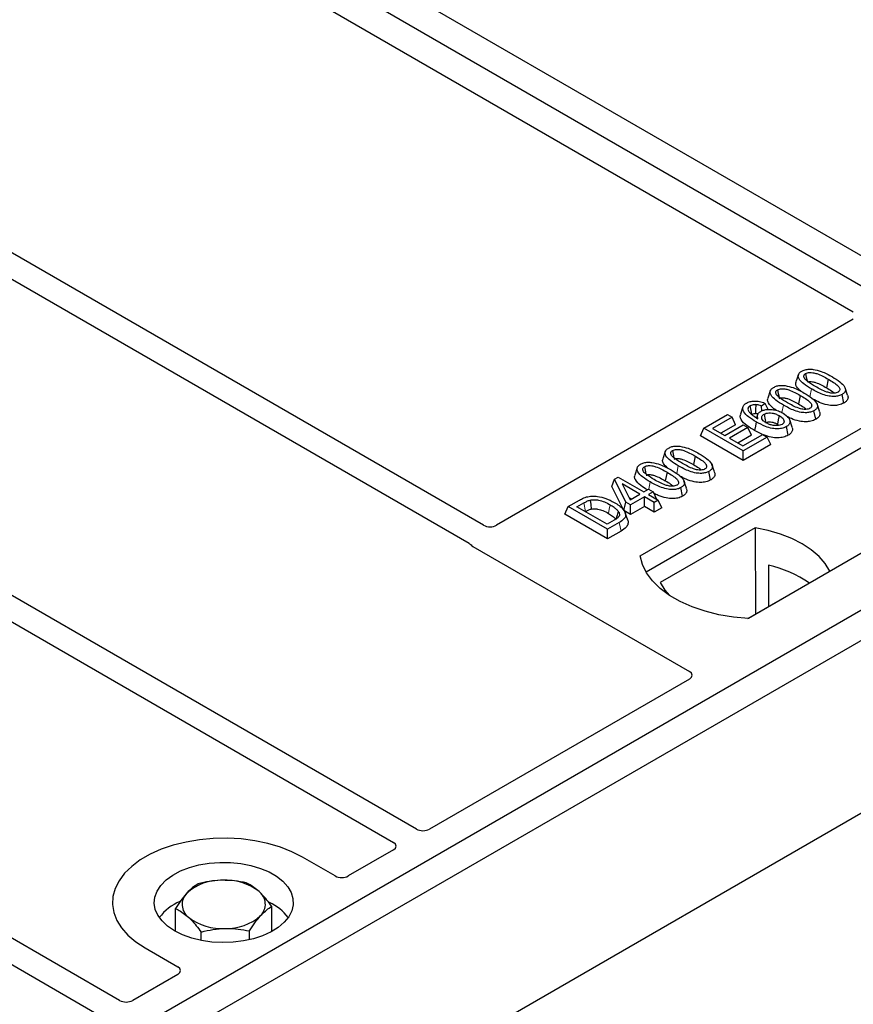
# Model space of a CAD drawing. Units: millimetres. Extents: x 0 to 420, y 0 to 297.
# Drawn here: x 263 to 271, y 109 to 117 of the extents above; entities that cross this region are included whole.
import ezdxf

# ---------------------------------------------------------------- set-up
doc = ezdxf.new("R2010")
doc.units = ezdxf.units.MM

msp = doc.modelspace()

# ---------------------------------------------------------------- linework, layer by layer
at = {"color": 7, "linetype": 'Continuous', "lineweight": 25}
for p, q in [((273.02212, 113.60294), (242.75795, 131.07407)), ((270.9862, 115.0395), (263.9563, 119.09778)), ((263.50375, 118.83653), (270.53366, 114.77825)), ((267.34419, 112.93749), (260.31509, 116.9953)), ((260.1171, 116.88101), (267.2186, 112.7814)), ((266.76436, 110.31682), (257.75536, 115.5176)), ((257.55737, 115.40331), (266.56637, 110.20252)), ((270.53366, 114.71357), (267.45672, 112.93729)), ((270.05976, 114.23588), (270.03874, 114.17297)), ((268.69463, 112.67224), (271.24021, 114.14177)), ((270.31726, 114.19679), (270.3021, 114.12271)), ((270.48345, 114.06007), (270.46261, 114.12248)), ((264.20464, 108.83912), (255.19564, 114.03991)), ((269.81777, 114.09617), (269.79675, 114.03327)), ((270.07527, 114.05709), (270.06011, 113.98301)), ((270.45122, 113.99026), (270.43607, 114.06435)), ((271.24284, 113.97428), (268.74572, 112.53272)), ((269.58176, 113.9583), (269.56071, 113.89531)), ((269.77376, 113.98736), (269.74291, 113.96446)), ((269.74528, 113.92334), (269.74291, 113.96446)), ((269.79844, 113.93554), (269.77376, 113.98736)), ((270.24145, 113.92037), (270.22062, 113.98278)), ((254.99765, 113.92561), (264.00665, 108.72482)), ((269.24525, 113.77387), (269.44802, 113.89092)), ((269.48769, 113.86802), (269.32019, 113.77132)), ((269.44802, 113.89092), (269.48769, 113.86802)), ((269.518, 113.8027), (269.48769, 113.86802)), ((269.70748, 113.88873), (269.69892, 113.86315)), ((270.20922, 113.85055), (270.19407, 113.92464)), ((269.518, 113.8027), (269.39192, 113.72991)), ((269.42598, 113.71025), (269.58466, 113.80186)), ((269.62434, 113.77896), (269.46565, 113.68735)), ((269.58466, 113.80186), (269.62434, 113.77896)), ((269.65465, 113.71363), (269.62434, 113.77896)), ((269.8783, 113.80856), (269.89237, 113.79817)), ((269.97225, 113.71375), (269.95704, 113.78781)), ((270.00606, 113.78204), (269.98507, 113.84486)), ((269.21494, 113.70854), (269.24525, 113.77387)), ((269.58466, 113.4951), (269.21494, 113.70854)), ((269.58466, 113.57793), (269.24525, 113.77387)), ((269.32019, 113.77132), (269.42598, 113.71025)), ((269.65465, 113.71363), (269.53738, 113.64594)), ((269.58026, 113.62119), (269.75217, 113.72043)), ((269.79184, 113.69753), (269.58466, 113.57793)), ((269.75112, 113.71982), (269.68141, 113.75428)), ((269.75217, 113.72043), (269.79184, 113.69753)), ((269.82215, 113.6322), (269.79184, 113.69753)), ((269.46565, 113.68735), (269.58026, 113.62119)), ((269.82215, 113.6322), (269.58466, 113.4951)), ((273.02212, 113.60294), (258.3143, 105.1123)), ((268.9115, 113.57299), (268.89047, 113.51009)), ((269.16899, 113.53391), (269.15384, 113.45983)), ((269.58466, 113.4951), (269.58466, 113.57793)), ((272.17359, 113.60294), (269.62801, 112.13341)), ((273.2484, 113.47232), (258.54057, 104.98167)), ((269.33518, 113.39719), (269.31434, 113.4596)), ((268.47322, 113.33327), (268.50648, 113.35247)), ((268.50648, 113.35247), (268.72688, 113.22524)), ((268.6695, 113.43329), (268.64848, 113.37039)), ((268.927, 113.39421), (268.91184, 113.32013)), ((269.30295, 113.32737), (269.2878, 113.40147)), ((268.44909, 113.27152), (268.47322, 113.33327)), ((268.55356, 113.06435), (268.44909, 113.27152)), ((268.5726, 113.13618), (268.47322, 113.33327)), ((268.69162, 113.20488), (268.53823, 113.29343)), ((268.53823, 113.29343), (268.60738, 113.15626)), ((269.09318, 113.25749), (269.07235, 113.3199)), ((268.60738, 113.15626), (268.69162, 113.20488)), ((268.73129, 113.18198), (268.61227, 113.11328)), ((268.72688, 113.22524), (268.76655, 113.24814)), ((268.81504, 113.13363), (268.73129, 113.18198)), ((268.73129, 113.09916), (268.73129, 113.18198)), ((268.76655, 113.24814), (268.80622, 113.22524)), ((268.80622, 113.22524), (268.76655, 113.20234)), ((268.76655, 113.20234), (268.8503, 113.15399)), ((268.80622, 113.22524), (268.83526, 113.16268)), ((269.06095, 113.18767), (269.04581, 113.26176)), ((268.04463, 113.03294), (268.07494, 113.09826)), ((268.07494, 113.09826), (268.17061, 113.15349)), ((268.41436, 112.90232), (268.07494, 113.09826)), ((268.14988, 113.09572), (268.20946, 113.13011)), ((268.40995, 112.94558), (268.14988, 113.09572)), ((268.55356, 113.06435), (268.5726, 113.13618)), ((268.61227, 113.11328), (268.5726, 113.13618)), ((268.59712, 113.17661), (268.61988, 113.16347)), ((268.61227, 113.03045), (268.61227, 113.11328)), ((268.73129, 113.09916), (268.61227, 113.03045)), ((268.81504, 113.05081), (268.73129, 113.09916)), ((268.8503, 113.15399), (268.81504, 113.13363)), ((268.81504, 113.05081), (268.81504, 113.13363)), ((268.88062, 113.08867), (268.8503, 113.15399)), ((268.41436, 112.8195), (268.04463, 113.03294)), ((268.22161, 113.05431), (268.2245, 113.05597)), ((268.61227, 113.03045), (268.55356, 113.06435)), ((268.58708, 112.98038), (268.56608, 113.04319)), ((268.88062, 113.08867), (268.81504, 113.05081)), ((268.47049, 112.98053), (268.40995, 112.94558)), ((268.51443, 112.9601), (268.41436, 112.90232)), ((268.41436, 112.8195), (268.41436, 112.90232)), ((268.52971, 112.88609), (268.41436, 112.8195)), ((269.6856, 112.91487), (268.86825, 112.44303)), ((269.6856, 112.91487), (269.6901, 112.17208)), ((267.25158, 112.75419), (269.11944, 111.6759)), ((269.80173, 112.59302), (269.80338, 112.23747)), ((269.62352, 112.13364), (270.3312, 112.54217)), ((269.11944, 111.61122), (266.87689, 110.31662)), ((271.58031, 111.0193), (266.68089, 108.19093)), ((266.56671, 110.13756), (266.17678, 109.91246)), ((266.06474, 109.91246), (265.78135, 110.07606)), ((264.68711, 109.43426), (264.68711, 109.63284)), ((265.51794, 109.43426), (265.51794, 109.65035)), ((264.90796, 109.35653), (264.90796, 109.42953)), ((265.32337, 109.36213), (265.32337, 109.43829)), ((264.4237, 109.29231), (264.7071, 109.12871)), ((264.7071, 109.06403), (264.31716, 108.83893))]:
    msp.add_line(p, q, dxfattribs=at)
at = {"color": 8, "linetype": 'Continuous', "lineweight": 18}
for p, q in [((270.15825, 114.04577), (270.17194, 114.11273)), ((269.91679, 113.9087), (269.92994, 113.97303)), ((269.00998, 113.38289), (269.02367, 113.44985)), ((268.76874, 113.24688), (268.78167, 113.31015)), ((268.20946, 113.13011), (268.2245, 113.05597)), ((268.52971, 112.88609), (268.51443, 112.9601))]:
    msp.add_line(p, q, dxfattribs=at)
at = {"color": 7, "linetype": 'Continuous', "lineweight": 25, "flags": 128}
for points in [[(270.12207, 114.24442), (270.12828, 114.21404), (270.1348, 114.1822)], [(269.88008, 114.10472), (269.88629, 114.07434), (269.8928, 114.04249)], [(269.65807, 113.89372), (269.65109, 113.92784), (269.6429, 113.9678)], [(269.69174, 113.97746), (269.69052, 113.93303), (269.68962, 113.89981)], [(269.7633, 113.8948), (269.77034, 113.85998), (269.7783, 113.82063)], [(269.89347, 113.88263), (269.88589, 113.8456), (269.8783, 113.80856)], [(269.69656, 113.82836), (269.68899, 113.79132), (269.68141, 113.75428)], [(268.97381, 113.58154), (268.98002, 113.55116), (268.98653, 113.51932)], [(268.73181, 113.44184), (268.73802, 113.41146), (268.74453, 113.37961)], [(268.26421, 113.15393), (268.26803, 113.11548), (268.27184, 113.07703)], [(268.50568, 113.05795), (268.49586, 113.02281), (268.48603, 112.98767)], [(270.3312, 112.54217), (270.29139, 112.60698), (270.23768, 112.66835), (270.17094, 112.72531), (270.09223, 112.77692), (270.00283, 112.82235), (269.90418, 112.86089), (269.79786, 112.89189), (269.6856, 112.91487)], [(269.62801, 112.13341), (269.49927, 112.14473), (269.37405, 112.16537), (269.25435, 112.19499), (269.14211, 112.23311), (269.03911, 112.27912), (268.94703, 112.33227), (268.86733, 112.39173), (268.8013, 112.45653), (268.75, 112.52563), (268.71425, 112.59792), (268.69463, 112.67224)], [(268.86825, 112.44303), (268.90806, 112.37822), (268.946, 112.33295)], [(265.78135, 110.07606), (265.69092, 110.12208), (265.5912, 110.1612), (265.48379, 110.1928), (265.37036, 110.21637), (265.2527, 110.23155), (265.13268, 110.2381), (265.01218, 110.23592), (264.89311, 110.22503), (264.77734, 110.20561), (264.66669, 110.17797), (264.56292, 110.14255), (264.46767, 110.09989), (264.38242, 110.05068), (264.30853, 109.99569), (264.24716, 109.93578), (264.19928, 109.87191), (264.16564, 109.80508), (264.14679, 109.73634), (264.143, 109.66677), (264.15434, 109.59749), (264.18064, 109.52957), (264.22148, 109.46408), (264.27621, 109.40207), (264.34398, 109.34451), (264.4237, 109.29231)], [(265.78135, 110.07606), (265.69092, 110.12208), (265.5912, 110.1612), (265.48379, 110.1928), (265.37036, 110.21637), (265.2527, 110.23155), (265.13268, 110.2381), (265.01218, 110.23592), (264.89311, 110.22503), (264.77734, 110.20561), (264.66669, 110.17797), (264.56292, 110.14255), (264.46767, 110.09989), (264.38242, 110.05068), (264.30853, 109.99569), (264.24716, 109.93578), (264.19928, 109.87191), (264.16564, 109.80508), (264.14679, 109.73634), (264.143, 109.66677), (264.15434, 109.59749), (264.18064, 109.52957), (264.22148, 109.46408), (264.27621, 109.40207), (264.34398, 109.34451), (264.4237, 109.29231)], [(264.67826, 109.43926), (264.61847, 109.47952), (264.57002, 109.52457), (264.53406, 109.57337), (264.51142, 109.62476), (264.50263, 109.67755), (264.50791, 109.73049), (264.52712, 109.78234), (264.55982, 109.8319), (264.60525, 109.87799), (264.66232, 109.91954), (264.72972, 109.95558), (264.80585, 109.98525), (264.88894, 110.00786), (264.97703, 110.02289), (265.06806, 110.02998), (265.15991, 110.02897), (265.2504, 110.01987), (265.33743, 110.0029), (265.41896, 109.97847), (265.49307, 109.94713), (265.55802, 109.90964), (265.6123, 109.86685), (265.65463, 109.81979), (265.68402, 109.76955), (265.69977, 109.71731), (265.70153, 109.66429), (265.68925, 109.61173), (265.66322, 109.56088), (265.62405, 109.51291), (265.57265, 109.46896), (265.51023, 109.43006), (265.43825, 109.39711), (265.35841, 109.37089), (265.27257, 109.35201), (265.18274, 109.34092), (265.09103, 109.33787), (264.99959, 109.34294), (264.91057, 109.35601), (264.82604, 109.37678), (264.748, 109.40474), (264.67826, 109.43926)]]:
    msp.add_lwpolyline(points, dxfattribs=at)
at = {"color": 8, "linetype": 'Continuous', "lineweight": 18, "flags": 128}
msp.add_lwpolyline([(268.43626, 113.11361), (268.42867, 113.07658), (268.42107, 113.03955)], dxfattribs=at)
at = {"color": 7, "linetype": 'Continuous', "lineweight": 25}
for centre, radius, start, end in [((269.5701, 111.58967), 1.02974, 55.413394, 77.00104), ((265.07444, 109.44036), 0.43543, 88.033535, 131.768709), ((265.12033, 109.40788), 0.46868, 52.210948, 93.785601), ((264.88176, 109.66703), 0.13822, 134.786809, 232.453832), ((265.32329, 109.66868), 0.13822, 314.786809, 52.453832), ((264.89408, 109.2909), 0.43538, 112.843946, 142.898322), ((265.32332, 109.30412), 0.41756, 36.677266, 65.328918), ((265.08472, 109.92782), 0.46868, 232.210948, 273.785601), ((265.13061, 109.89534), 0.43543, 268.033535, 311.768709)]:
    msp.add_arc(centre, radius, start, end, dxfattribs=at)
for centre, major_axis, ratio, start_param, end_param in [((267.40028, 112.97067), (0.08006, -0.00042), 0.5843117, 3.9391695, 5.4978358), ((267.30981, 112.78653), (0.08156, 0), 0.5662124, 3.5685383, 3.9173056), ((269.06121, 111.64356), (0.08156, 0), 0.5662124, 5.5074723, 7.0588983), ((266.82045, 110.35), (0.08006, -0.00042), 0.5843117, 3.9391695, 5.4978358), ((266.5089, 110.17014), (0.08103, -0.00041), 0.5703075, 5.5096763, 7.0683426), ((266.12076, 109.94607), (0.08, 0), 0.5885797, 3.936676, 5.488102), ((264.64886, 109.09637), (0.08156, 0), 0.5662124, 5.5074723, 7.0588983), ((264.26073, 108.8723), (0.08006, -0.00042), 0.5843117, 3.9391695, 5.4978358)]:
    msp.add_ellipse(centre, major_axis=major_axis, ratio=ratio, start_param=start_param, end_param=end_param, dxfattribs=at)
for points, knots in [([(270.17194, 114.11273), (270.14914, 114.12667), (270.10692, 114.15249), (270.06829, 114.19004), (270.05591, 114.22076), (270.06022, 114.24249), (270.07459, 114.25717), (270.08521, 114.26373), (270.08826, 114.26561)], [0, 0, 0, 0, 0.32292293, 0.59800506, 0.72264897, 0.84861906, 0.95664404, 1, 1, 1, 1]), ([(270.08826, 114.26561), (270.09743, 114.27007), (270.11588, 114.27905), (270.15175, 114.28405), (270.17511, 114.282), (270.18654, 114.281)], [0, 0, 0, 0, 0.3354889, 0.6749438, 1, 1, 1, 1]), ([(270.20706, 114.13317), (270.18427, 114.14683), (270.14904, 114.16793), (270.11547, 114.19703), (270.10707, 114.21631), (270.10719, 114.22884), (270.11293, 114.23833), (270.11925, 114.24254), (270.12207, 114.24442)], [0, 0, 0, 0, 0.42969566, 0.66404719, 0.77832129, 0.87473803, 0.94392362, 1, 1, 1, 1]), ([(270.12207, 114.24442), (270.12726, 114.24691), (270.13768, 114.25191), (270.16013, 114.25469), (270.18835, 114.25316), (270.22761, 114.24276), (270.27089, 114.22268), (270.30171, 114.20547), (270.31726, 114.19679)], [0, 0, 0, 0, 0.0858675, 0.1723544, 0.2873931, 0.4467304, 0.7207809, 1, 1, 1, 1]), ([(270.18654, 114.281), (270.21048, 114.27583), (270.254, 114.26644), (270.3072, 114.2421), (270.33744, 114.22545), (270.35266, 114.21706)], [0, 0, 0, 0, 0.3775863, 0.6866042, 1, 1, 1, 1]), ([(270.35266, 114.21706), (270.37545, 114.20311), (270.41771, 114.17724), (270.45624, 114.13959), (270.4685, 114.1088), (270.46388, 114.08712), (270.44949, 114.07262), (270.439, 114.06615), (270.43607, 114.06435)], [0, 0, 0, 0, 0.3233764, 0.5998395, 0.7245035, 0.8505209, 0.9582446, 1, 1, 1, 1]), ([(269.92994, 113.97303), (269.90714, 113.98697), (269.86493, 114.01279), (269.8263, 114.05034), (269.81391, 114.08106), (269.81823, 114.10279), (269.83259, 114.11746), (269.84322, 114.12403), (269.84626, 114.12591)], [0, 0, 0, 0, 0.32292293, 0.59800506, 0.72264897, 0.84861906, 0.95664404, 1, 1, 1, 1]), ([(269.84626, 114.12591), (269.85543, 114.13037), (269.87389, 114.13934), (269.90976, 114.14435), (269.93312, 114.1423), (269.94454, 114.1413)], [0, 0, 0, 0, 0.3354889, 0.6749438, 1, 1, 1, 1]), ([(269.88008, 114.10472), (269.88527, 114.10721), (269.89568, 114.1122), (269.91813, 114.11499), (269.94635, 114.11346), (269.98561, 114.10306), (270.02889, 114.08298), (270.05971, 114.06577), (270.07527, 114.05709)], [0, 0, 0, 0, 0.0858675, 0.1723544, 0.2873931, 0.4467304, 0.7207809, 1, 1, 1, 1]), ([(269.94454, 114.1413), (269.96848, 114.13613), (270.01201, 114.12674), (270.0652, 114.1024), (270.09544, 114.08575), (270.11067, 114.07736)], [0, 0, 0, 0, 0.3775863, 0.6866042, 1, 1, 1, 1]), ([(270.08048, 114.09348), (270.06649, 114.10613), (270.04449, 114.12603), (270.0337, 114.15481), (270.03895, 114.16798), (270.04085, 114.17275)], [0, 0, 0, 0, 0.52698098, 0.82856074, 1, 1, 1, 1]), ([(270.13722, 114.17033), (270.14084, 114.17205), (270.14782, 114.17536), (270.16354, 114.17679), (270.18435, 114.17538), (270.21806, 114.16608), (270.25778, 114.14747), (270.28724, 114.13102), (270.3021, 114.12271)], [0, 0, 0, 0, 0.0692134, 0.1338749, 0.2324262, 0.3820748, 0.688199, 1, 1, 1, 1]), ([(270.40184, 114.0853), (270.39668, 114.08284), (270.38633, 114.07792), (270.36384, 114.0752), (270.33528, 114.07695), (270.29598, 114.08754), (270.2529, 114.10757), (270.22243, 114.12459), (270.20706, 114.13317)], [0, 0, 0, 0, 0.0853032, 0.1711476, 0.2881999, 0.4516779, 0.723415, 1, 1, 1, 1]), ([(270.3021, 114.12271), (270.31809, 114.11355), (270.34304, 114.09924), (270.363, 114.08256), (270.37017, 114.07656)], [0, 0, 0, 0, 0.6405223, 1, 1, 1, 1]), ([(270.31726, 114.19679), (270.33284, 114.18746), (270.36297, 114.16942), (270.39754, 114.14434), (270.41462, 114.12205), (270.41792, 114.10656), (270.41382, 114.09464), (270.40696, 114.08844), (270.40242, 114.08565), (270.40184, 114.0853)], [0, 0, 0, 0, 0.2929851, 0.5669296, 0.7187245, 0.8380137, 0.9134445, 0.9890348, 1, 1, 1, 1]), ([(269.87403, 113.92584), (269.86553, 113.93119), (269.83438, 113.95081), (269.80513, 113.98227), (269.79162, 114.01507), (269.79693, 114.02827), (269.79885, 114.03305)], [0, 0, 0, 0, 0.1811808, 0.6644275, 0.8783764, 1, 1, 1, 1]), ([(269.96507, 113.99347), (269.94227, 114.00712), (269.90705, 114.02823), (269.87347, 114.05733), (269.86508, 114.07661), (269.8652, 114.08914), (269.87093, 114.09862), (269.87725, 114.10283), (269.88008, 114.10472)], [0, 0, 0, 0, 0.42969566, 0.66404719, 0.77832129, 0.87473803, 0.94392362, 1, 1, 1, 1]), ([(269.89523, 114.03063), (269.89884, 114.03234), (269.90583, 114.03566), (269.92154, 114.03709), (269.94236, 114.03568), (269.97606, 114.02638), (270.01578, 114.00777), (270.04524, 113.99132), (270.06011, 113.98301)], [0, 0, 0, 0, 0.06921339, 0.13387493, 0.23242622, 0.38207478, 0.68819901, 1, 1, 1, 1]), ([(270.07527, 114.05709), (270.09084, 114.04776), (270.12097, 114.02972), (270.15554, 114.00464), (270.17262, 113.98235), (270.17593, 113.96686), (270.17183, 113.95493), (270.16497, 113.94874), (270.16042, 113.94595), (270.15984, 113.9456)], [0, 0, 0, 0, 0.2929851, 0.5669296, 0.7187245, 0.8380137, 0.9134445, 0.9890348, 1, 1, 1, 1]), ([(270.11067, 114.07736), (270.13345, 114.06341), (270.17571, 114.03754), (270.21425, 113.99989), (270.2265, 113.9691), (270.22189, 113.94742), (270.2075, 113.93292), (270.19701, 113.92645), (270.19407, 113.92464)], [0, 0, 0, 0, 0.3233764, 0.5998395, 0.7245035, 0.8505209, 0.9582446, 1, 1, 1, 1]), ([(270.43607, 114.06435), (270.42679, 114.05991), (270.40816, 114.05099), (270.36847, 114.04612), (270.31979, 114.04931), (270.24869, 114.07057), (270.20276, 114.0958), (270.17194, 114.11273)], [0, 0, 0, 0, 0.1160417, 0.2329764, 0.3837052, 0.5864504, 1, 1, 1, 1]), ([(270.48234, 114.05996), (270.48485, 114.05357), (270.49068, 114.03869), (270.48288, 114.01549), (270.46588, 113.99927), (270.45401, 113.99197), (270.45122, 113.99026)], [0, 0, 0, 0, 0.2588545, 0.6022274, 0.906538, 1, 1, 1, 1]), ([(269.69656, 113.82836), (269.67377, 113.84226), (269.63159, 113.86799), (269.58953, 113.90638), (269.57738, 113.94049), (269.58229, 113.96699), (269.59953, 113.98294), (269.61037, 113.98966), (269.61198, 113.99066)], [0, 0, 0, 0, 0.3053014, 0.5652507, 0.7090421, 0.8535944, 0.9782126, 1, 1, 1, 1]), ([(269.61198, 113.99066), (269.62195, 113.99546), (269.64198, 114.00512), (269.67942, 114.00965), (269.71943, 114.00654), (269.75035, 113.9977), (269.76841, 113.98973), (269.77376, 113.98736)], [0, 0, 0, 0, 0.2154147, 0.4331366, 0.6177835, 0.8867318, 1, 1, 1, 1]), ([(269.6429, 113.9678), (269.63875, 113.96494), (269.62968, 113.95871), (269.62352, 113.94487), (269.62561, 113.93104), (269.63046, 113.92217), (269.6323, 113.91882)], [0, 0, 0, 0, 0.2129452, 0.4645336, 0.7975601, 1, 1, 1, 1]), ([(269.6429, 113.9678), (269.64927, 113.97073), (269.66136, 113.97631), (269.6796, 113.97784), (269.68926, 113.97754), (269.69174, 113.97746)], [0, 0, 0, 0, 0.4523741, 0.8597889, 1, 1, 1, 1]), ([(269.74291, 113.96446), (269.73522, 113.96746), (269.71954, 113.97358), (269.70113, 113.97615), (269.69174, 113.97746)], [0, 0, 0, 0, 0.48980205, 1, 1, 1, 1]), ([(270.19407, 113.92464), (270.1848, 113.9202), (270.16617, 113.91129), (270.12647, 113.90642), (270.07779, 113.90961), (270.0067, 113.93087), (269.96076, 113.9561), (269.92994, 113.97303)], [0, 0, 0, 0, 0.1160417, 0.2329764, 0.3837052, 0.5864504, 1, 1, 1, 1]), ([(270.15984, 113.9456), (270.15469, 113.94314), (270.14433, 113.93822), (270.12184, 113.9355), (270.09328, 113.93725), (270.05398, 113.94784), (270.0109, 113.96787), (269.98044, 113.98489), (269.96507, 113.99347)], [0, 0, 0, 0, 0.0853032, 0.1711476, 0.2881999, 0.4516779, 0.723415, 1, 1, 1, 1]), ([(270.06011, 113.98301), (270.07609, 113.97385), (270.10105, 113.95954), (270.121, 113.94286), (270.12818, 113.93686)], [0, 0, 0, 0, 0.6405223, 1, 1, 1, 1]), ([(270.45122, 113.99026), (270.43784, 113.98411), (270.41257, 113.97252), (270.36121, 113.96811), (270.30162, 113.97406), (270.24024, 113.99472), (270.20292, 114.01485), (270.1848, 114.02462)], [0, 0, 0, 0, 0.1659076, 0.3132537, 0.495727, 0.7550321, 1, 1, 1, 1]), ([(269.68141, 113.75428), (269.65851, 113.76817), (269.61251, 113.79607), (269.56827, 113.83822), (269.55496, 113.87378), (269.56111, 113.88941), (269.56333, 113.89505)], [0, 0, 0, 0, 0.3522243, 0.7074121, 0.8944215, 1, 1, 1, 1]), ([(269.6323, 113.91882), (269.6369, 113.91266), (269.6461, 113.90034), (269.67267, 113.87882), (269.69591, 113.86453), (269.71123, 113.85512)], [0, 0, 0, 0, 0.2546111, 0.5089383, 1, 1, 1, 1]), ([(269.65807, 113.89372), (269.66193, 113.89554), (269.66948, 113.89908), (269.68126, 113.90007), (269.68777, 113.89987), (269.68962, 113.89981)], [0, 0, 0, 0, 0.42844387, 0.83717453, 1, 1, 1, 1]), ([(269.7118, 113.89541), (269.70989, 113.89604), (269.70303, 113.89828), (269.69524, 113.89917), (269.68962, 113.89981)], [0, 0, 0, 0, 0.278628, 1, 1, 1, 1]), ([(269.71123, 113.85512), (269.7081, 113.86429), (269.70268, 113.88017), (269.71281, 113.90318), (269.7277, 113.9139), (269.73519, 113.91929)], [0, 0, 0, 0, 0.4041197, 0.7002448, 1, 1, 1, 1]), ([(269.73519, 113.91929), (269.74422, 113.92355), (269.76232, 113.93208), (269.80126, 113.93699), (269.84457, 113.93485), (269.89002, 113.9233), (269.91458, 113.91046), (269.92749, 113.90371)], [0, 0, 0, 0, 0.160441, 0.3217336, 0.5401286, 0.7581957, 1, 1, 1, 1]), ([(269.78072, 113.82049), (269.77198, 113.82614), (269.75593, 113.83651), (269.74323, 113.85576), (269.7429, 113.8731), (269.75095, 113.8866), (269.75963, 113.89237), (269.7633, 113.8948)], [0, 0, 0, 0, 0.2713539, 0.4982413, 0.7261477, 0.8843044, 1, 1, 1, 1]), ([(269.7633, 113.8948), (269.76896, 113.89753), (269.7812, 113.90342), (269.80686, 113.90688), (269.83504, 113.90514), (269.86585, 113.89719), (269.88329, 113.88799), (269.89347, 113.88263)], [0, 0, 0, 0, 0.1490277, 0.3223245, 0.520062, 0.7201738, 1, 1, 1, 1]), ([(269.89347, 113.88263), (269.90498, 113.87522), (269.92428, 113.8628), (269.93623, 113.84176), (269.93678, 113.82628), (269.93091, 113.81466), (269.92342, 113.80951), (269.91991, 113.80709)], [0, 0, 0, 0, 0.3479972, 0.5830563, 0.7642749, 0.8895156, 1, 1, 1, 1]), ([(269.92749, 113.90371), (269.94616, 113.89054), (269.97441, 113.8706), (269.98919, 113.8384), (269.98656, 113.81506), (269.9735, 113.79825), (269.96105, 113.79035), (269.95704, 113.78781)], [0, 0, 0, 0, 0.38791814, 0.58709918, 0.75346497, 0.92063433, 1, 1, 1, 1]), ([(270.20922, 113.85055), (270.19584, 113.84441), (270.17058, 113.83282), (270.1192, 113.8284), (270.05969, 113.8344), (270.00411, 113.85274), (269.97174, 113.87), (269.95866, 113.87698)], [0, 0, 0, 0, 0.1782222, 0.3365052, 0.5325227, 0.8110749, 1, 1, 1, 1]), ([(270.24035, 113.92026), (270.24285, 113.91387), (270.24868, 113.89899), (270.24089, 113.87579), (270.22389, 113.85957), (270.21201, 113.85227), (270.20922, 113.85055)], [0, 0, 0, 0, 0.2588545, 0.6022274, 0.906538, 1, 1, 1, 1]), ([(269.95704, 113.78781), (269.94661, 113.78284), (269.92567, 113.77286), (269.88195, 113.76763), (269.82988, 113.77136), (269.76394, 113.79181), (269.7223, 113.8144), (269.69656, 113.82836)], [0, 0, 0, 0, 0.1331297, 0.2674221, 0.4311231, 0.6482426, 1, 1, 1, 1]), ([(269.7783, 113.82063), (269.78266, 113.82271), (269.79143, 113.82691), (269.81065, 113.82899), (269.83383, 113.82713), (269.85773, 113.81965), (269.87157, 113.81219), (269.8783, 113.80856)], [0, 0, 0, 0, 0.1475526, 0.2967439, 0.4999753, 0.7567241, 1, 1, 1, 1]), ([(269.91991, 113.80709), (269.91313, 113.80397), (269.90028, 113.79808), (269.8723, 113.79528), (269.84135, 113.79721), (269.80825, 113.80611), (269.79015, 113.81556), (269.78072, 113.82049)], [0, 0, 0, 0, 0.1642811, 0.3109241, 0.5317739, 0.7561378, 1, 1, 1, 1]), ([(270.00432, 113.7818), (270.00606, 113.77826), (270.01182, 113.76652), (270.00656, 113.74537), (269.99146, 113.72592), (269.97688, 113.71669), (269.97225, 113.71375)], [0, 0, 0, 0, 0.14900942, 0.49352992, 0.83914788, 1, 1, 1, 1]), ([(269.97225, 113.71375), (269.95906, 113.70755), (269.93285, 113.69523), (269.8798, 113.6897), (269.81909, 113.69449), (269.78176, 113.70793), (269.76064, 113.71554)], [0, 0, 0, 0, 0.2182738, 0.4337598, 0.679703, 1, 1, 1, 1]), ([(268.93999, 113.60273), (268.94916, 113.60719), (268.96762, 113.61617), (269.00349, 113.62117), (269.02685, 113.61912), (269.03827, 113.61812)], [0, 0, 0, 0, 0.3354889, 0.6749438, 1, 1, 1, 1]), ([(269.03827, 113.61812), (269.06221, 113.61295), (269.10574, 113.60356), (269.15893, 113.57922), (269.18917, 113.56257), (269.2044, 113.55418)], [0, 0, 0, 0, 0.3775863, 0.6866042, 1, 1, 1, 1]), ([(269.02367, 113.44985), (269.00087, 113.46379), (268.95865, 113.48961), (268.92003, 113.52716), (268.90764, 113.55788), (268.91195, 113.57961), (268.92632, 113.59428), (268.93695, 113.60085), (268.93999, 113.60273)], [0, 0, 0, 0, 0.3229229, 0.5980051, 0.722649, 0.8486191, 0.956644, 1, 1, 1, 1]), ([(269.0588, 113.47029), (269.036, 113.48394), (269.00077, 113.50505), (268.9672, 113.53415), (268.95881, 113.55343), (268.95893, 113.56596), (268.96466, 113.57544), (268.97098, 113.57965), (268.97381, 113.58154)], [0, 0, 0, 0, 0.42969566, 0.66404719, 0.77832129, 0.87473803, 0.94392362, 1, 1, 1, 1]), ([(268.97381, 113.58154), (268.97899, 113.58403), (268.98941, 113.58902), (269.01186, 113.59181), (269.04008, 113.59028), (269.07934, 113.57988), (269.12262, 113.5598), (269.15344, 113.54259), (269.16899, 113.53391)], [0, 0, 0, 0, 0.08586754, 0.17235443, 0.28739312, 0.4467304, 0.72078093, 1, 1, 1, 1]), ([(269.16899, 113.53391), (269.18457, 113.52458), (269.2147, 113.50654), (269.24927, 113.48146), (269.26635, 113.45917), (269.26965, 113.44368), (269.26555, 113.43176), (269.25869, 113.42556), (269.25415, 113.42277), (269.25357, 113.42242)], [0, 0, 0, 0, 0.2929851, 0.5669296, 0.7187245, 0.8380137, 0.9134445, 0.9890348, 1, 1, 1, 1]), ([(269.2044, 113.55418), (269.22718, 113.54023), (269.26944, 113.51436), (269.30797, 113.47671), (269.32023, 113.44592), (269.31562, 113.42424), (269.30122, 113.40974), (269.29073, 113.40327), (269.2878, 113.40147)], [0, 0, 0, 0, 0.3233764, 0.5998395, 0.7245035, 0.8505209, 0.9582446, 1, 1, 1, 1]), ([(268.78167, 113.31015), (268.75888, 113.32409), (268.71666, 113.34991), (268.67803, 113.38746), (268.66564, 113.41818), (268.66996, 113.4399), (268.68433, 113.45458), (268.69495, 113.46115), (268.69799, 113.46303)], [0, 0, 0, 0, 0.32292293, 0.59800506, 0.72264897, 0.84861906, 0.95664404, 1, 1, 1, 1]), ([(268.69799, 113.46303), (268.70717, 113.46749), (268.72562, 113.47646), (268.76149, 113.48147), (268.78485, 113.47942), (268.79628, 113.47842)], [0, 0, 0, 0, 0.33548889, 0.67494377, 1, 1, 1, 1]), ([(268.8168, 113.33059), (268.79401, 113.34424), (268.75878, 113.36534), (268.7252, 113.39445), (268.71681, 113.41373), (268.71693, 113.42626), (268.72267, 113.43574), (268.72898, 113.43995), (268.73181, 113.44184)], [0, 0, 0, 0, 0.4296957, 0.6640472, 0.7783213, 0.874738, 0.9439236, 1, 1, 1, 1]), ([(268.73181, 113.44184), (268.737, 113.44433), (268.74741, 113.44932), (268.76986, 113.45211), (268.79809, 113.45058), (268.83735, 113.44018), (268.88062, 113.4201), (268.91144, 113.40289), (268.927, 113.39421)], [0, 0, 0, 0, 0.0858675, 0.1723544, 0.2873931, 0.4467304, 0.7207809, 1, 1, 1, 1]), ([(268.79628, 113.47842), (268.82021, 113.47325), (268.86374, 113.46386), (268.91694, 113.43952), (268.94717, 113.42287), (268.9624, 113.41448)], [0, 0, 0, 0, 0.3775863, 0.6866042, 1, 1, 1, 1]), ([(268.93221, 113.4306), (268.91822, 113.44325), (268.89622, 113.46315), (268.88543, 113.49192), (268.89068, 113.5051), (268.89258, 113.50987)], [0, 0, 0, 0, 0.526981, 0.8285607, 1, 1, 1, 1]), ([(268.98896, 113.50745), (268.99257, 113.50916), (268.99956, 113.51248), (269.01527, 113.51391), (269.03609, 113.5125), (269.06979, 113.5032), (269.10951, 113.48459), (269.13897, 113.46814), (269.15384, 113.45983)], [0, 0, 0, 0, 0.06921339, 0.13387493, 0.23242622, 0.38207478, 0.68819901, 1, 1, 1, 1]), ([(269.2878, 113.40147), (269.27852, 113.39702), (269.2599, 113.38811), (269.2202, 113.38324), (269.17152, 113.38643), (269.10043, 113.40769), (269.05449, 113.43292), (269.02367, 113.44985)], [0, 0, 0, 0, 0.1160417, 0.2329764, 0.3837052, 0.5864504, 1, 1, 1, 1]), ([(269.25357, 113.42242), (269.24841, 113.41996), (269.23806, 113.41504), (269.21557, 113.41232), (269.18701, 113.41407), (269.14771, 113.42466), (269.10463, 113.44469), (269.07416, 113.46171), (269.0588, 113.47029)], [0, 0, 0, 0, 0.0853032, 0.1711476, 0.2881999, 0.4516779, 0.723415, 1, 1, 1, 1]), ([(269.15384, 113.45983), (269.16982, 113.45067), (269.19478, 113.43636), (269.21473, 113.41968), (269.22191, 113.41368)], [0, 0, 0, 0, 0.6405223, 1, 1, 1, 1]), ([(268.75678, 113.2425), (268.73736, 113.2544), (268.69491, 113.2804), (268.65671, 113.31932), (268.64336, 113.3522), (268.64866, 113.36539), (268.65059, 113.37017)], [0, 0, 0, 0, 0.3323984, 0.7264003, 0.9008375, 1, 1, 1, 1]), ([(268.74696, 113.36775), (268.75057, 113.36946), (268.75756, 113.37278), (268.77328, 113.3742), (268.79409, 113.3728), (268.82779, 113.3635), (268.86752, 113.34489), (268.89698, 113.32843), (268.91184, 113.32013)], [0, 0, 0, 0, 0.0692134, 0.1338749, 0.2324262, 0.3820748, 0.688199, 1, 1, 1, 1]), ([(268.927, 113.39421), (268.94257, 113.38488), (268.97271, 113.36684), (269.00727, 113.34176), (269.02435, 113.31947), (269.02766, 113.30398), (269.02356, 113.29205), (269.0167, 113.28586), (269.01215, 113.28307), (269.01158, 113.28272)], [0, 0, 0, 0, 0.29298509, 0.56692964, 0.7187245, 0.83801367, 0.91344454, 0.98903477, 1, 1, 1, 1]), ([(268.9624, 113.41448), (268.98518, 113.40053), (269.02745, 113.37465), (269.06598, 113.33701), (269.07823, 113.30621), (269.07362, 113.28454), (269.05923, 113.27004), (269.04874, 113.26357), (269.04581, 113.26176)], [0, 0, 0, 0, 0.3233764, 0.5998395, 0.7245035, 0.8505209, 0.9582446, 1, 1, 1, 1]), ([(269.30295, 113.32737), (269.28957, 113.32123), (269.2643, 113.30964), (269.21294, 113.30523), (269.15335, 113.31118), (269.09198, 113.33184), (269.05466, 113.35197), (269.03653, 113.36174)], [0, 0, 0, 0, 0.1659076, 0.3132537, 0.495727, 0.7550321, 1, 1, 1, 1]), ([(269.33408, 113.39708), (269.33658, 113.39069), (269.34241, 113.37581), (269.33462, 113.35261), (269.31761, 113.33639), (269.30574, 113.32909), (269.30295, 113.32737)], [0, 0, 0, 0, 0.2588545, 0.6022274, 0.906538, 1, 1, 1, 1]), ([(269.04581, 113.26176), (269.03653, 113.25732), (269.0179, 113.24841), (268.97821, 113.24354), (268.92952, 113.24673), (268.85843, 113.26799), (268.8125, 113.29322), (268.78167, 113.31015)], [0, 0, 0, 0, 0.1160417, 0.2329764, 0.3837052, 0.5864504, 1, 1, 1, 1]), ([(269.01158, 113.28272), (269.00642, 113.28026), (268.99607, 113.27534), (268.97357, 113.27262), (268.94502, 113.27437), (268.90572, 113.28496), (268.86264, 113.30499), (268.83217, 113.322), (268.8168, 113.33059)], [0, 0, 0, 0, 0.0853032, 0.1711476, 0.2881999, 0.4516779, 0.723415, 1, 1, 1, 1]), ([(268.91184, 113.32013), (268.92782, 113.31097), (268.95278, 113.29666), (268.97274, 113.27998), (268.97991, 113.27398)], [0, 0, 0, 0, 0.6405223, 1, 1, 1, 1]), ([(268.17061, 113.15349), (268.17656, 113.15681), (268.18873, 113.16362), (268.20831, 113.17331), (268.22332, 113.17845), (268.23088, 113.18104)], [0, 0, 0, 0, 0.3222738, 0.6589611, 1, 1, 1, 1]), ([(268.23088, 113.18104), (268.24695, 113.1843), (268.27796, 113.19057), (268.3373, 113.18595), (268.40562, 113.16879), (268.44848, 113.14613), (268.472, 113.13369)], [0, 0, 0, 0, 0.18630212, 0.35937885, 0.64842263, 1, 1, 1, 1]), ([(269.06095, 113.18767), (269.04757, 113.18153), (269.02231, 113.16994), (268.97093, 113.16552), (268.91143, 113.17152), (268.85633, 113.18968), (268.82436, 113.2067), (268.8117, 113.21344)], [0, 0, 0, 0, 0.17932, 0.338578, 0.535803, 0.816071, 1, 1, 1, 1]), ([(269.09208, 113.25738), (269.09458, 113.25099), (269.10041, 113.23611), (269.09262, 113.21291), (269.07562, 113.19669), (269.06374, 113.18939), (269.06095, 113.18767)], [0, 0, 0, 0, 0.25885445, 0.60222736, 0.90653802, 1, 1, 1, 1]), ([(268.20946, 113.13011), (268.21768, 113.13462), (268.23008, 113.14142), (268.24837, 113.14956), (268.2589, 113.15246), (268.26421, 113.15393)], [0, 0, 0, 0, 0.4936385, 0.7446094, 1, 1, 1, 1]), ([(268.26421, 113.15393), (268.27458, 113.15542), (268.29829, 113.15883), (268.34214, 113.15338), (268.39069, 113.13842), (268.42054, 113.12217), (268.43626, 113.11361)], [0, 0, 0, 0, 0.1625762, 0.3717803, 0.6692958, 1, 1, 1, 1]), ([(268.43626, 113.11361), (268.44761, 113.10663), (268.46686, 113.09479), (268.49015, 113.07603), (268.50048, 113.064), (268.50568, 113.05795)], [0, 0, 0, 0, 0.4166207, 0.7061637, 1, 1, 1, 1]), ([(268.472, 113.13369), (268.48611, 113.12496), (268.51426, 113.10754), (268.54721, 113.07771), (268.56688, 113.04724), (268.57206, 113.01737), (268.55548, 112.98662), (268.52963, 112.96992), (268.51443, 112.9601)], [0, 0, 0, 0, 0.1796862, 0.3586035, 0.5293403, 0.6658774, 0.8035744, 1, 1, 1, 1]), ([(268.2245, 113.05597), (268.23166, 113.05992), (268.24245, 113.06586), (268.25819, 113.07309), (268.26727, 113.07571), (268.27184, 113.07703)], [0, 0, 0, 0, 0.49446355, 0.74519254, 1, 1, 1, 1]), ([(268.27184, 113.07703), (268.2798, 113.07815), (268.29845, 113.08078), (268.33436, 113.07623), (268.37798, 113.06306), (268.40563, 113.04798), (268.42107, 113.03955)], [0, 0, 0, 0, 0.1425213, 0.3342173, 0.6281364, 1, 1, 1, 1]), ([(268.42107, 113.03955), (268.43359, 113.03182), (268.45249, 113.02013), (268.47359, 113.00238), (268.48187, 112.99259), (268.48603, 112.98767)], [0, 0, 0, 0, 0.4927989, 0.74478935, 1, 1, 1, 1]), ([(268.50568, 113.05795), (268.51066, 113.04976), (268.51891, 113.03617), (268.51406, 113.01447), (268.49653, 112.99658), (268.47931, 112.98597), (268.47049, 112.98053)], [0, 0, 0, 0, 0.29774132, 0.49425142, 0.74068979, 1, 1, 1, 1]), ([(268.58702, 112.98036), (268.58707, 112.98028), (268.593, 112.9705), (268.59228, 112.94892), (268.57475, 112.91522), (268.54618, 112.89675), (268.52971, 112.88609)], [0, 0, 0, 0, 0.0025888, 0.2980211, 0.595197, 1, 1, 1, 1]), ([(267.2186, 112.7814), (267.22188, 112.77931), (267.22685, 112.77615), (267.2322, 112.77131), (267.23444, 112.76871), (267.23557, 112.76741)], [0, 0, 0, 0, 0.4920542, 0.7450032, 1, 1, 1, 1]), ([(267.2186, 112.7814), (267.22188, 112.77931), (267.22685, 112.77615), (267.2322, 112.77131), (267.23444, 112.76871), (267.23557, 112.76741)], [0, 0, 0, 0, 0.4920542, 0.7450032, 1, 1, 1, 1]), ([(265.08938, 109.87554), (265.08446, 109.8754), (265.04718, 109.87438), (264.97688, 109.86716), (264.9136, 109.85237), (264.88168, 109.8449)], [0, 0, 0, 0, 0.07009, 0.5307844, 1, 1, 1, 1]), ([(265.29709, 109.85366), (265.26336, 109.86029), (265.19528, 109.87366), (265.12489, 109.87491), (265.08938, 109.87554)], [0, 0, 0, 0, 0.495458, 1, 1, 1, 1]), ([(264.88168, 109.8449), (264.86588, 109.83502), (264.83399, 109.81507), (264.80103, 109.78187), (264.78439, 109.76512)], [0, 0, 0, 0, 0.495458, 1, 1, 1, 1]), ([(265.40752, 109.77826), (265.37747, 109.80249), (265.34009, 109.83264), (265.30415, 109.85021), (265.29709, 109.85366)], [0, 0, 0, 0, 0.8036473, 1, 1, 1, 1]), ([(264.78439, 109.76512), (264.78209, 109.76258), (264.76462, 109.74331), (264.7317, 109.70169), (264.70206, 109.65593), (264.68711, 109.63284)], [0, 0, 0, 0, 0.07009, 0.5307844, 1, 1, 1, 1]), ([(265.51794, 109.65035), (265.48954, 109.68737), (265.45311, 109.73484), (265.41575, 109.77042), (265.40752, 109.77826)], [0, 0, 0, 0, 0.7796361, 1, 1, 1, 1]), ([(264.68711, 109.63284), (264.69417, 109.62939), (264.73011, 109.61182), (264.76749, 109.58167), (264.79753, 109.55744)], [0, 0, 0, 0, 0.1963527, 1, 1, 1, 1]), ([(265.42066, 109.57058), (265.42296, 109.57306), (265.44043, 109.59186), (265.47335, 109.62201), (265.50299, 109.64085), (265.51794, 109.65035)], [0, 0, 0, 0, 0.07009003, 0.53078443, 1, 1, 1, 1]), ([(264.79753, 109.55744), (264.80577, 109.5496), (264.84313, 109.51402), (264.87956, 109.46654), (264.90796, 109.42953)], [0, 0, 0, 0, 0.2203639, 1, 1, 1, 1]), ([(265.32337, 109.43829), (265.33917, 109.46285), (265.37106, 109.51242), (265.40402, 109.55107), (265.42066, 109.57058)], [0, 0, 0, 0, 0.495458, 1, 1, 1, 1]), ([(264.90796, 109.42953), (264.94169, 109.43758), (265.00977, 109.45383), (265.08016, 109.45804), (265.11567, 109.46017)], [0, 0, 0, 0, 0.495458, 1, 1, 1, 1]), ([(265.11567, 109.46017), (265.12059, 109.46024), (265.15787, 109.46079), (265.22817, 109.45653), (265.29145, 109.44441), (265.32337, 109.43829)], [0, 0, 0, 0, 0.07009003, 0.53078443, 1, 1, 1, 1])]:
    msp.add_open_spline(points, degree=3, knots=knots, dxfattribs=at)

doc.saveas('drawing.dxf')
